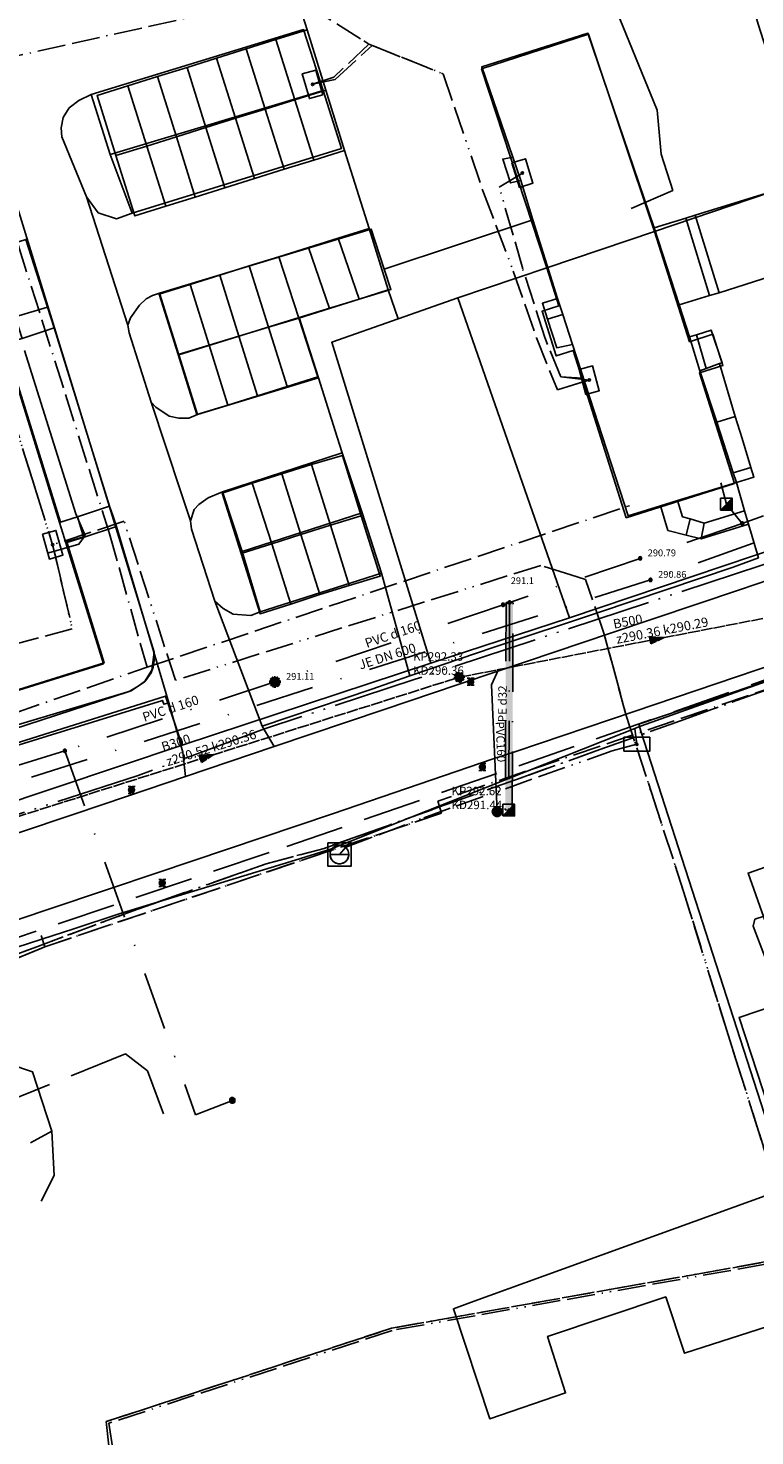
# Model space of a CAD drawing. Units: metres. Extents: x 459875 to 462098, y 98797 to 100349.
# Drawn here: x 461287 to 461349, y 99391 to 99511 of the extents above; entities that cross this region are included whole.
import ezdxf

# ---------------------------------------------------------------- set-up
doc = ezdxf.new("R2010")
doc.units = ezdxf.units.M
doc.header["$MEASUREMENT"] = 0
for name, pattern in [('ACAD_ISO05W100', [34, 24, -3, 0.5, -3, 0.5, -3]), ('ACAD_ISO11W100', [33.5, 12, -3, 12, -3, 0.5, -3]), ('ACAD_ISO13W100', [37, 12, -3, 12, -3, 0.5, -3, 0.5, -3]), ('ACAD_ISO15W100', [40.5, 12, -3, 12, -3, 0.5, -3, 0.5, -3, 0.5, -3]), ('DASHDOT', [1, 0.5, -0.25, 0, -0.25]), ('KANAL_F', [1, 1, 0]), ('PLIN', [7, 5, -2])]:
    doc.linetypes.add(name, pattern=pattern)
doc.layers.get('0').update_dxf_attribs({"color": 255})
for name, color, linetype in [('_K_JAVNA RAZSVETLJAVA', 11, 'ACAD_ISO11W100'), ('_K_KANAL', 162, 'KANAL_F'), ('_K_PLIN', 70, 'PLIN'), ('_K_VODA', 140, 'DASHDOT'), ('DIG_TOP', 253, 'Continuous'), ('DKN', 6, 'Continuous'), ('EL_OMARICE_VSE', 1, 'Continuous'), ('EL_OPORISCA_VSE', 1, 'Continuous'), ('ELEKTRIKA', 1, 'Continuous'), ('KA_KingOra_KA_PJASEK', 53, 'Continuous'), ('KA_KingOra_KA_PODSEK', 53, 'Continuous'), ('KA_PFWA', 53, 'Continuous'), ('TE_ZCEV', 213, 'Continuous'), ('TE_ZEMELJSKA TRASA', 213, 'Continuous'), ('TELEKOM', 2, 'ACAD_ISO15W100'), ('VO_KingOra_VO_LOM_NIVELETE', 150, 'Continuous'), ('VO_KingOra_VO_PRIKLJ', 150, 'Continuous')]:
    doc.layers.add(name, color=color, linetype=linetype)

# ---------------------------------------------------------------- blocks, each defined once
blk = doc.blocks.new('03_BETONSKI_DROG_1_00_')
at = {"color": 7}
blk.add_lwpolyline([(-0.1, 0.1), (0.1, 0.1), (0.1, -0.1), (-0.1, -0.1), (-0.1, 0.1)], close=True, dxfattribs=at)
at = {"color": 0}
for points in [[(-0.1, 0.1), (0.1, 0.1), (0.1, -0.1), (-0.1, -0.1), (-0.1, 0.1)], [(-0.08, 0), (0.08, 0)]]:
    blk.add_lwpolyline(points, dxfattribs=at)
at = {"color": 254}
blk.add_lwpolyline([(-0.08, 0), (-0.08, -0.01), (-0.07, -0.04), (-0.04, -0.07), (-0.01, -0.08), (0.01, -0.08), (0.04, -0.07), (0.07, -0.04), (0.08, -0.01), (0.08, 0), (-0.08, 0)], close=True, dxfattribs=at)
at = {"color": 7}
blk.add_circle((0, 0), 0.08, dxfattribs=at)
at = {"color": 0}
blk.add_circle((0, 0), 0.08, dxfattribs=at)
blk = doc.blocks.new('11_OMARICA_00_')
at = {"color": 0}
blk.add_lwpolyline([(-0.11, -0.06), (-0.11, 0.06), (0.11, 0.06), (0.11, -0.06), (-0.11, -0.06)], dxfattribs=at)
blk.add_circle((0, 0), 0.01, dxfattribs=at)
blk = doc.blocks.new('Puscica')
at = {"true_color": 0x000000}
h = blk.add_hatch(color=18, dxfattribs=at)
h.dxf.hatch_style = 1
h.paths.add_polyline_path([(1.07, 0), (-0.89, 0.52), (-0.89, -0.52)])
at = {"color": 18, "true_color": 0x000000}
for points in [[(-0.89, 0.52), (-0.89, -0.52)], [(1.07, 0), (-0.89, 0.52)], [(1.07, 0), (-0.89, -0.52)]]:
    blk.add_lwpolyline(points, dxfattribs=at)
blk = doc.blocks.new('Mesto prevzema')
at = {"true_color": 0xf0f0f0}
h = blk.add_hatch(color=7, dxfattribs=at)
edge = h.paths.add_edge_path()
edge.add_arc((0, 0), 0.15, 0, 360)
at = {"layer": 'KA_PFWA', "true_color": 0xf0f0f0}
h = blk.add_hatch(color=7, dxfattribs=at)
edge = h.paths.add_edge_path()
edge.add_arc((0, 0), 2, 0, 90, ccw=False)
edge.add_arc((0, 0), 2, -90, 0, ccw=False)
edge.add_arc((0, 0), 2, 180, 270, ccw=False)
edge.add_arc((0, 0), 2, 90, 180, ccw=False)
at = {"color": 18, "linetype": 'ByBlock', "true_color": 0x000000}
for p, q in [((-1.2, 1.2), (1.2, 1.2)), ((1.2, -1.2), (-1.2, -1.2))]:
    blk.add_line(p, q, dxfattribs=at)
blk.add_lwpolyline([(0, 2, -0.414214), (2, 0, -0.414214), (0, -2, -0.414214), (-2, 0, -0.414214)], format="xyb", close=True, dxfattribs=at)
blk = doc.blocks.new('Požiralnik')
at = {"true_color": 0xf0f0f0}
h = blk.add_hatch(color=7, dxfattribs=at)
edge = h.paths.add_edge_path()
edge.add_arc((0, 0), 0.15, 0, 360)
at = {"layer": 'KA_PFWA', "true_color": 0xf0f0f0}
h = blk.add_hatch(color=7, dxfattribs=at)
edge = h.paths.add_edge_path()
edge.add_arc((0, 0), 1, 0, 90, ccw=False)
edge.add_arc((0, 0), 1, -90, 0, ccw=False)
edge.add_arc((0, 0), 1, 180, 270, ccw=False)
edge.add_arc((0, 0), 1, 90, 180, ccw=False)
at = {"color": 18, "linetype": 'ByBlock', "true_color": 0x000000}
for p, q in [((-1.2, 1.2), (1.2, 1.2)), ((1.2, -1.2), (-1.2, -1.2))]:
    blk.add_line(p, q, dxfattribs=at)
blk.add_lwpolyline([(0, 1, -0.414214), (1, 0, -0.414214), (0, -1, -0.414214), (-1, 0, -0.414214)], format="xyb", close=True, dxfattribs=at)
at = {"color": 7, "true_color": 0xf0f0f0}
blk.add_circle((0, 0), 1, dxfattribs=at)
blk = doc.blocks.new('RJ')
at = {"true_color": 0xffffff}
h = blk.add_hatch(color=7, dxfattribs=at)
edge = h.paths.add_edge_path()
edge.add_arc((0, 0), 0.15, 0, 360)
at = {"layer": 'KA_PFWA', "true_color": 0xffffff}
h = blk.add_hatch(color=7, dxfattribs=at)
edge = h.paths.add_edge_path()
edge.add_arc((0, 0), 2, 0, 90, ccw=False)
edge.add_arc((0, 0), 2, -90, 0, ccw=False)
edge.add_arc((0, 0), 2, 180, 270, ccw=False)
edge.add_arc((0, 0), 2, 90, 180, ccw=False)
at = {"color": 18, "linetype": 'ByBlock', "true_color": 0x000000}
for p, q in [((-1.2, 1.2), (1.2, 1.2)), ((1.2, -1.2), (-1.2, -1.2))]:
    blk.add_line(p, q, dxfattribs=at)
blk.add_lwpolyline([(0, 2, -0.414214), (2, 0, -0.414214), (0, -2, -0.414214), (-2, 0, -0.414214)], format="xyb", close=True, dxfattribs=at)
blk = doc.blocks.new('Vodomerni jasek')
at = {"true_color": 0xcc0099}
h = blk.add_hatch(color=222, dxfattribs=at)
h.dxf.hatch_style = 1
h.paths.add_polyline_path([(-2, -2.01), (2, -2.01), (2, 2.01)])
at = {"color": 222, "true_color": 0xcc0099}
blk.add_line((-2, -2.01), (2, 2.01), dxfattribs=at)
blk.add_lwpolyline([(-2, -2.01), (2, -2.01), (2, 2.01), (-2, 2.01)], close=True, dxfattribs=at)
blk = doc.blocks.new('Hidrant_talni')
at = {"true_color": 0x0000ff}
h = blk.add_hatch(color=5, dxfattribs=at)
h.dxf.hatch_style = 1
edge = h.paths.add_edge_path()
edge.add_arc((0, 0), 2, 0, 360)
at = {"color": 5, "true_color": 0x0000ff}
blk.add_circle((0, 0), 2, dxfattribs=at)

msp = doc.modelspace()

# ---------------------------------------------------------------- hatches: boundary and pattern name
at = {"layer": '_K_VODA', "ltscale": 10}
msp.add_hatch(color=256, dxfattribs=at).paths.add_polyline_path([(461328.49, 99462.11), (461327.89, 99462.11), (461327.82, 99444.39), (461328.42, 99444.38)])
at = {"layer": 'VO_KingOra_VO_LOM_NIVELETE', "transparency": 33554687}
for points in [[(461339.49, 99465.89), (461339.49, 99465.93), (461339.47, 99465.98), (461339.43, 99466.01), (461339.39, 99466.03), (461339.34, 99466.04), (461339.3, 99466.03), (461339.26, 99466.01), (461339.22, 99465.98), (461339.2, 99465.93), (461339.19, 99465.89), (461339.2, 99465.84), (461339.22, 99465.8), (461339.26, 99465.77), (461339.3, 99465.75), (461339.34, 99465.74), (461339.39, 99465.75), (461339.43, 99465.77), (461339.47, 99465.8), (461339.49, 99465.84)], [(461340.38, 99464.05), (461340.38, 99464.09), (461340.35, 99464.13), (461340.32, 99464.17), (461340.28, 99464.19), (461340.23, 99464.2), (461340.19, 99464.19), (461340.14, 99464.17), (461340.11, 99464.13), (461340.09, 99464.09), (461340.08, 99464.05), (461340.09, 99464), (461340.11, 99463.96), (461340.14, 99463.92), (461340.19, 99463.9), (461340.23, 99463.9), (461340.28, 99463.9), (461340.32, 99463.92), (461340.35, 99463.96), (461340.38, 99464)], [(461327.79, 99461.92), (461327.78, 99461.97), (461327.76, 99462.01), (461327.72, 99462.05), (461327.68, 99462.07), (461327.64, 99462.07), (461327.59, 99462.07), (461327.55, 99462.05), (461327.51, 99462.01), (461327.49, 99461.97), (461327.49, 99461.92), (461327.49, 99461.88), (461327.51, 99461.84), (461327.55, 99461.8), (461327.59, 99461.78), (461327.64, 99461.77), (461327.68, 99461.78), (461327.72, 99461.8), (461327.76, 99461.84), (461327.78, 99461.88)]]:
    msp.add_hatch(color=256, dxfattribs=at).paths.add_polyline_path(points)
at = {"layer": 'VO_KingOra_VO_PRIKLJ', "transparency": 33554687}
for points in [[(461348.21, 99468.87), (461348.21, 99468.92), (461348.19, 99468.96), (461348.15, 99468.99), (461348.11, 99469.01), (461348.06, 99469.02), (461348.02, 99469.01), (461347.98, 99468.99), (461347.94, 99468.96), (461347.92, 99468.92), (461347.91, 99468.87), (461347.92, 99468.83), (461347.94, 99468.78), (461347.98, 99468.75), (461348.02, 99468.73), (461348.06, 99468.72), (461348.11, 99468.73), (461348.15, 99468.75), (461348.19, 99468.78), (461348.21, 99468.83)], [(461328.34, 99462.11), (461328.33, 99462.16), (461328.31, 99462.2), (461328.28, 99462.23), (461328.24, 99462.26), (461328.19, 99462.26), (461328.15, 99462.26), (461328.1, 99462.23), (461328.07, 99462.2), (461328.05, 99462.16), (461328.04, 99462.11), (461328.05, 99462.07), (461328.07, 99462.02), (461328.1, 99461.99), (461328.15, 99461.97), (461328.19, 99461.96), (461328.24, 99461.97), (461328.28, 99461.99), (461328.31, 99462.02), (461328.33, 99462.07)], [(461290.35, 99449.44), (461290.34, 99449.49), (461290.32, 99449.53), (461290.29, 99449.56), (461290.25, 99449.59), (461290.2, 99449.59), (461290.15, 99449.59), (461290.11, 99449.56), (461290.08, 99449.53), (461290.06, 99449.49), (461290.05, 99449.44), (461290.06, 99449.4), (461290.08, 99449.35), (461290.11, 99449.32), (461290.15, 99449.3), (461290.2, 99449.29), (461290.25, 99449.3), (461290.29, 99449.32), (461290.32, 99449.35), (461290.34, 99449.4)], [(461304.76, 99419.58), (461304.74, 99419.66), (461304.71, 99419.73), (461304.65, 99419.78), (461304.58, 99419.82), (461304.51, 99419.83), (461304.43, 99419.82), (461304.36, 99419.78), (461304.3, 99419.73), (461304.27, 99419.66), (461304.26, 99419.58), (461304.27, 99419.5), (461304.3, 99419.43), (461304.36, 99419.38), (461304.43, 99419.34), (461304.51, 99419.33), (461304.58, 99419.34), (461304.65, 99419.38), (461304.71, 99419.43), (461304.74, 99419.5)]]:
    msp.add_hatch(color=256, dxfattribs=at).paths.add_polyline_path(points)

# ---------------------------------------------------------------- linework, layer by layer
at = {"layer": '_K_JAVNA RAZSVETLJAVA', "ltscale": 0.2}
for points in [[(461281.35, 99507.76), (461310.16, 99514.19), (461324.66, 99512.2), (461335.73, 99522.08), (461354.07, 99527.87), (461341.84, 99563.49)], [(461463.66, 99525.99), (461466.19, 99517.05), (461465.46, 99512.85), (461467.66, 99506.84), (461452.34, 99494.29), (461452.29, 99465.08), (461451.59, 99461.45), (461432.66, 99465.53), (461432.78, 99467.7), (461403.84, 99468.91), (461379.39, 99464.45), (461351.44, 99455.14), (461322.05, 99445.13), (461322.37, 99444.11), (461288.49, 99432.7), (461273.64, 99426.52), (461273.25, 99425.37), (461258.4, 99420.84), (461232.98, 99411.8), (461217.94, 99409.59), (461192.32, 99401.19), (461182.23, 99397.57), (461179.9, 99393.96), (461163.08, 99389.59)], [(461281.35, 99507.76), (461285.31, 99495.53), (461293.93, 99468.27)], [(461297.22, 99456.58), (461338.42, 99470.39)], [(461452.29, 99465.08), (461451.59, 99461.45), (461432.66, 99465.53), (461432.78, 99467.7), (461403.84, 99468.91), (461379.39, 99464.45), (461351.44, 99455.14), (461322.05, 99445.13)], [(461293.93, 99468.27), (461294.02, 99467.99), (461297.22, 99456.58)], [(461293.93, 99468.27), (461294.02, 99467.99), (461297.22, 99456.58)], [(461282.92, 99451.62), (461297.22, 99456.58)], [(461288.49, 99432.7), (461322.37, 99444.11), (461322.05, 99445.13)], [(461258.4, 99420.84), (461273.25, 99425.37), (461273.64, 99426.52), (461288.49, 99432.7)], [(461288.17, 99433.66), (461288.49, 99432.7)]]:
    msp.add_lwpolyline(points, dxfattribs=at)
at = {"layer": '_K_KANAL'}
for points in [[(461323.89, 99455.73), (461327.25, 99456.38), (461357.59, 99462.25)], [(461280.71, 99442.1), (461323.89, 99455.73)]]:
    msp.add_lwpolyline(points, dxfattribs=at)
at = {"layer": '_K_PLIN'}
for points in [[(461276.38, 99430.19), (461309.16, 99441.26), (461350.59, 99455.71), (461375, 99466.05)], [(461349.95, 99435.33), (461349.15, 99435.05), (461349, 99434.47), (461350.64, 99430.14), (461352, 99426.94), (461354.35, 99419.61), (461355.29, 99417.5), (461359.04, 99411.7), (461359.09, 99411.61)], [(461298.63, 99418.42), (461297.25, 99422.1), (461295.38, 99423.55), (461286.22, 99419.86), (461284.53, 99419.23), (461284.63, 99418.72)]]:
    msp.add_lwpolyline(points, dxfattribs=at)
at = {"layer": '_K_VODA', "ltscale": 10}
for points in [[(461375, 99475.79), (461368.04, 99473.95), (461340.23, 99464.05), (461260.05, 99438.47)], [(461346.71, 99470.52), (461346.24, 99472.34)], [(461348.06, 99468.87), (461346.71, 99470.52)], [(461348.06, 99468.87), (461339.34, 99465.89), (461328.19, 99462.11)], [(461349.88, 99469.51), (461348.06, 99468.87)], [(461328.19, 99462.11), (461327.64, 99461.92), (461308.15, 99455.33)], [(461328.49, 99462.11), (461327.89, 99462.11), (461327.82, 99444.39), (461328.42, 99444.38), (461328.49, 99462.11)], [(461328.19, 99462.11), (461328.12, 99444.38)], [(461308.5, 99455.68), (461307.79, 99454.97)], [(461307.79, 99455.68), (461308.5, 99454.97)], [(461308.15, 99455.83), (461308.15, 99454.83)], [(461308.15, 99455.33), (461290.2, 99449.44)], [(461308.65, 99455.33), (461307.65, 99455.33)], [(461290.2, 99449.44), (461271.11, 99443.56)], [(461290.2, 99449.44), (461301.37, 99418.35), (461304.51, 99419.58)]]:
    msp.add_lwpolyline(points, dxfattribs=at)
at = {"layer": 'DIG_TOP'}
for points in [[(461351.62, 99497.54), (461344.03, 99495.21), (461343.25, 99494.95), (461340.53, 99494.13), (461334.88, 99510.76), (461325.81, 99507.88), (461328.46, 99500.17), (461327.61, 99500), (461328.28, 99497.96), (461329.16, 99498.16), (461330.19, 99494.8), (461317.47, 99490.6), (461316.37, 99494.02), (461298.28, 99488.55), (461297.69, 99488.36), (461297.16, 99488.05), (461296.59, 99487.52), (461295.81, 99486.45), (461295.59, 99485.81), (461292.06, 99496.77), (461293.06, 99495.41), (461294.62, 99494.91), (461295.94, 99495.39), (461313.84, 99500.91), (461312.28, 99505.85), (461310.59, 99511.07), (461292.44, 99505.52), (461291.41, 99505.01), (461290.56, 99504.37), (461290.06, 99503.55), (461289.88, 99502.66), (461289.94, 99501.91), (461292.06, 99496.77), (461295.59, 99485.81), (461295.69, 99485.16), (461297.59, 99479.23), (461300.12, 99471.58), (461300.94, 99469.09), (461301.03, 99468.38), (461303, 99462.23), (461307.07, 99451.54), (461308.07, 99449.82), (461300.5, 99447.26), (461300.28, 99449.32), (461299.09, 99453.55), (461297.79, 99457.87), (461294.62, 99468.62), (461294.3, 99469.54), (461294.03, 99470.34), (461289.28, 99485.59), (461288.72, 99487.34), (461286.88, 99493.14)], [(461353.47, 99490.95), (461346.09, 99488.57), (461344.03, 99495.21), (461351.62, 99497.54)], [(461349.44, 99465.93), (461348.59, 99468.8), (461348.25, 99469.95), (461347.56, 99472.38), (461349.06, 99472.84), (461348.81, 99473.64), (461348.05, 99476.14), (461347.47, 99478.02), (461346.12, 99482.53), (461346.34, 99482.6), (461345.41, 99485.39), (461344.16, 99485), (461343.56, 99484.81), (461342.69, 99487.54), (461345.28, 99488.36), (461346.09, 99488.57), (461353.47, 99490.95)], [(461285.03, 99484.25), (461289.75, 99468.94), (461290.03, 99468.04), (461290.28, 99467.21), (461293.5, 99456.88), (461282.03, 99453.32)], [(461153.69, 99397.73), (461164.17, 99401.3), (461182.42, 99407.44), (461185.93, 99408.58), (461204.53, 99414.73), (461229.43, 99423.29), (461231.24, 99423.94), (461243.12, 99427.89), (461243.41, 99427.98), (461263.91, 99434.9), (461281.21, 99440.75), (461290.99, 99444.04), (461295.55, 99445.58), (461300.5, 99447.26), (461308.07, 99449.82), (461317.49, 99452.98), (461323.81, 99455.11), (461327.2, 99456.24), (461336.91, 99459.53), (461347.84, 99463.21), (461353.17, 99465.02)], [(461353.17, 99465.02), (461347.84, 99463.21), (461336.91, 99459.53), (461327.2, 99456.24), (461323.81, 99455.11), (461317.49, 99452.98), (461308.07, 99449.82), (461307.07, 99451.54), (461316.42, 99454.72), (461319.66, 99455.85), (461326.8, 99458.28), (461335.87, 99461.3), (461347.29, 99465.13), (461349.44, 99465.93)], [(461238.96, 99435.32), (461298.54, 99453.75), (461298.67, 99453.42), (461299.09, 99453.55), (461297.79, 99457.87), (461297.82, 99457.16), (461297.75, 99456.6), (461297.58, 99456.11), (461297.08, 99455.43), (461296.47, 99454.97), (461295.7, 99454.52), (461283.25, 99450.48)], [(461352.88, 99457.56), (461338.82, 99452.8), (461328.72, 99449.39), (461326.8, 99448.75), (461313.06, 99444.06), (461298.1, 99439.02), (461293.85, 99437.59), (461288.67, 99435.86), (461284.89, 99434.59), (461263.72, 99427.45), (461246.3, 99421.59), (461232.92, 99417.02), (461232.62, 99416.94), (461231.98, 99416.68), (461231.29, 99416.3), (461225.19, 99414.32), (461218.28, 99412.09), (461214, 99410.79), (461189.21, 99402.37), (461187.64, 99401.84), (461178.45, 99398.77), (461171.71, 99396.46), (461157.16, 99391.57)], [(461350.22, 99400.25), (461343.12, 99397.97), (461341.53, 99402.78), (461331.44, 99399.41), (461332.97, 99394.59), (461326.5, 99392.38), (461323.4, 99401.78), (461324.86, 99402.31), (461352, 99412.12), (461339.41, 99451.13), (461339.24, 99451.71), (461352.6, 99456.24)], [(461357.22, 99442.04), (461348.56, 99439), (461351.53, 99430.62)], [(461350.9, 99427.7), (461347.79, 99426.66), (461350.85, 99417.35)]]:
    msp.add_lwpolyline(points, dxfattribs=at)
for points in [[(461292.44, 99505.52), (461310.59, 99511.07), (461312.28, 99505.85), (461294.06, 99500.39)], [(461332.75, 99486.73), (461332.28, 99488.09), (461330.19, 99494.8), (461329.16, 99498.16), (461328.46, 99500.17), (461325.81, 99507.88), (461334.88, 99510.76), (461340.53, 99494.13), (461342.69, 99487.54), (461343.56, 99484.81), (461344.44, 99481.92), (461345.88, 99477.52), (461347.28, 99473.2), (461347.56, 99472.38), (461342.53, 99470.82), (461341.09, 99470.39), (461338.31, 99469.53), (461333.56, 99484.16)], [(461292.06, 99496.77), (461289.94, 99501.91), (461289.88, 99502.66), (461290.06, 99503.55), (461290.56, 99504.37), (461291.41, 99505.01), (461292.44, 99505.52), (461294.06, 99500.39), (461295.94, 99495.39), (461294.62, 99494.91), (461293.06, 99495.41)], [(461294.06, 99500.39), (461312.28, 99505.85), (461313.84, 99500.91), (461295.94, 99495.39)], [(461328.46, 99500.17), (461329.16, 99498.16), (461328.28, 99497.96), (461327.61, 99500)], [(461343.25, 99494.95), (461344.03, 99495.21), (461346.09, 99488.57), (461345.28, 99488.36)], [(461298.28, 99488.55), (461316.37, 99494.02), (461317.47, 99490.6), (461318.06, 99488.85), (461310.22, 99486.46), (461299.94, 99483.27)], [(461333.56, 99484.16), (461338.31, 99469.53), (461341.09, 99470.39), (461341.72, 99468.27), (461343.28, 99467.88), (461344.56, 99467.56), (461348.59, 99468.8), (461349.44, 99465.93), (461347.29, 99465.13), (461335.87, 99461.3), (461326.8, 99458.28), (461319.66, 99455.85), (461317.25, 99464.62), (461315.59, 99469.78), (461313.88, 99474.91), (461313.46, 99476.25), (461311.88, 99481.31), (461310.22, 99486.46), (461318.06, 99488.85), (461317.47, 99490.6), (461330.19, 99494.8), (461332.28, 99488.09), (461331, 99487.69), (461331.44, 99486.32), (461332.22, 99483.89)], [(461340.53, 99494.13), (461343.25, 99494.95), (461345.28, 99488.36), (461342.69, 99487.54)], [(461282.62, 99491.79), (461284.16, 99492.27), (461286.88, 99493.14), (461288.72, 99487.34), (461285.97, 99486.52), (461284.41, 99486.05)], [(461295.59, 99485.81), (461295.81, 99486.45), (461296.59, 99487.52), (461297.16, 99488.05), (461297.69, 99488.36), (461298.28, 99488.55), (461299.94, 99483.27), (461301.53, 99478.19), (461300.78, 99477.88), (461299.94, 99477.86), (461299.12, 99478.04), (461297.97, 99478.8), (461297.59, 99479.23), (461295.69, 99485.16)], [(461332.75, 99486.73), (461331.44, 99486.32), (461331, 99487.69), (461332.28, 99488.09)], [(461285.97, 99486.52), (461288.72, 99487.34), (461289.28, 99485.59), (461286.56, 99484.68)], [(461332.75, 99486.73), (461333.56, 99484.16), (461332.22, 99483.89), (461331.44, 99486.32)], [(461294.03, 99470.34), (461291.28, 99469.43), (461289.75, 99468.94), (461285.03, 99484.25), (461286.56, 99484.68), (461289.28, 99485.59)], [(461299.94, 99483.27), (461310.22, 99486.46), (461311.88, 99481.31), (461301.53, 99478.19)], [(461343.56, 99484.81), (461344.16, 99485), (461344.97, 99482.11), (461344.44, 99481.92)], [(461344.16, 99485), (461345.41, 99485.39), (461346.34, 99482.6), (461346.12, 99482.53), (461344.97, 99482.11)], [(461344.44, 99481.92), (461344.97, 99482.11), (461346.12, 99482.53), (461347.47, 99478.02), (461345.88, 99477.52)], [(461297.59, 99479.23), (461297.97, 99478.8), (461299.12, 99478.04), (461299.94, 99477.86), (461300.78, 99477.88), (461301.53, 99478.19), (461311.88, 99481.31), (461313.46, 99476.25), (461313.88, 99474.91), (461303.66, 99471.58), (461302.44, 99471.07), (461301.66, 99470.48), (461301.25, 99470.06), (461300.94, 99469.09), (461300.12, 99471.58)], [(461345.88, 99477.52), (461347.47, 99478.02), (461348.05, 99476.14), (461348.81, 99473.64), (461347.28, 99473.2)], [(461303.66, 99471.58), (461313.88, 99474.91), (461315.59, 99469.78), (461305.34, 99466.48)], [(461347.28, 99473.2), (461348.81, 99473.64), (461349.06, 99472.84), (461347.56, 99472.38)], [(461342.53, 99470.82), (461347.56, 99472.38), (461348.25, 99469.95), (461344.81, 99468.89), (461343.62, 99469.27), (461342.97, 99469.45)], [(461300.94, 99469.09), (461301.25, 99470.06), (461301.66, 99470.48), (461302.44, 99471.07), (461303.66, 99471.58), (461305.34, 99466.48), (461306.88, 99461.32), (461306.09, 99461), (461304.59, 99461.12), (461303.72, 99461.6), (461303, 99462.23), (461301.03, 99468.38)], [(461291.84, 99467.7), (461291.56, 99468.58), (461291.28, 99469.43), (461294.03, 99470.34), (461294.3, 99469.54), (461294.62, 99468.62)], [(461341.09, 99470.39), (461342.53, 99470.82), (461342.97, 99469.45), (461343.62, 99469.27), (461343.28, 99467.88), (461341.72, 99468.27)], [(461344.56, 99467.56), (461344.81, 99468.89), (461348.25, 99469.95), (461348.59, 99468.8)], [(461291.84, 99467.7), (461290.28, 99467.21), (461290.03, 99468.04), (461289.75, 99468.94), (461291.28, 99469.43), (461291.56, 99468.58)], [(461305.34, 99466.48), (461315.59, 99469.78), (461317.25, 99464.62), (461306.88, 99461.32)], [(461343.28, 99467.88), (461343.62, 99469.27), (461344.81, 99468.89), (461344.56, 99467.56)], [(461291.84, 99467.7), (461294.62, 99468.62), (461297.79, 99457.87), (461297.82, 99457.16), (461297.75, 99456.6), (461297.58, 99456.11), (461297.08, 99455.43), (461296.47, 99454.97), (461295.7, 99454.52), (461283.25, 99450.48), (461282.12, 99450.47), (461281.37, 99450.64), (461280.5, 99451.41), (461279.97, 99452.27), (461276.49, 99463.3), (461276.34, 99463.77), (461277.03, 99463.94), (461278.56, 99464.41), (461278.67, 99464.06), (461282.03, 99453.32), (461293.5, 99456.88), (461290.28, 99467.21)], [(461303, 99462.23), (461303.72, 99461.6), (461304.59, 99461.12), (461306.09, 99461), (461306.88, 99461.32), (461317.25, 99464.62), (461319.66, 99455.85), (461316.42, 99454.72), (461307.07, 99451.54)]]:
    msp.add_lwpolyline(points, close=True, dxfattribs=at)
at = {"layer": 'DKN'}
for points in [[(461347.05, 99519.75), (461349.42, 99511.52), (461353.67, 99498.26), (461340.57, 99493.83), (461334.92, 99510.68), (461325.8, 99507.72), (461331.36, 99490.72), (461323.76, 99488.15), (461318.66, 99486.35), (461317.82, 99488.82), (461316.19, 99494.06), (461314.09, 99500.74), (461312.49, 99505.9), (461310.9, 99511.04), (461307.32, 99522.39), (461315.26, 99525.04), (461318.01, 99516.52), (461320.19, 99513.17), (461321.51, 99512.25), (461323.95, 99512.13), (461328.14, 99513.36), (461338.28, 99516.82)], [(461309.84, 99505.07), (461308.23, 99510.21), (461310.9, 99511.04), (461312.49, 99505.9)], [(461307.31, 99504.28), (461305.7, 99509.42), (461308.23, 99510.21), (461309.84, 99505.07)], [(461331.36, 99490.72), (461325.8, 99507.72), (461334.92, 99510.68), (461340.57, 99493.83)], [(461277.56, 99449.11), (461295.87, 99454.58), (461297.01, 99455.35), (461297.64, 99456.33), (461297.83, 99457.88), (461282.76, 99506.79), (461281.91, 99507.83), (461280.72, 99508.49), (461279.17, 99508.69), (461224.29, 99491.64), (461223.03, 99490.84), (461222.42, 99489.99), (461222.3, 99488.7), (461238.41, 99436.62), (461257.84, 99442.97)], [(461257.84, 99442.97), (461238.41, 99436.62), (461222.3, 99488.7), (461222.42, 99489.99), (461223.03, 99490.84), (461224.29, 99491.64), (461279.17, 99508.69), (461280.72, 99508.49), (461281.91, 99507.83), (461282.76, 99506.79), (461297.83, 99457.88), (461297.64, 99456.33), (461297.01, 99455.35), (461295.87, 99454.58), (461277.56, 99449.11), (461278.36, 99450.11), (461278.26, 99451.92), (461267.09, 99486.9), (461244.65, 99479.66), (461256.12, 99442.97)], [(461302.25, 99502.7), (461300.64, 99507.84), (461303.17, 99508.63), (461304.78, 99503.49)], [(461304.78, 99503.49), (461303.17, 99508.63), (461305.7, 99509.42), (461307.31, 99504.28)], [(461299.73, 99501.91), (461298.11, 99507.06), (461300.64, 99507.84), (461302.25, 99502.7)], [(461294.57, 99500.3), (461292.95, 99505.45), (461295.58, 99506.27), (461297.2, 99501.12)], [(461297.2, 99501.12), (461295.58, 99506.27), (461298.11, 99507.06), (461299.73, 99501.91)], [(461308.93, 99499.13), (461307.31, 99504.28), (461309.84, 99505.07), (461311.46, 99499.92)], [(461311.46, 99499.92), (461309.84, 99505.07), (461312.49, 99505.9), (461314.09, 99500.74)], [(461306.4, 99498.34), (461304.78, 99503.49), (461307.31, 99504.28), (461308.93, 99499.13)], [(461301.34, 99496.76), (461299.73, 99501.91), (461302.25, 99502.7), (461303.87, 99497.55)], [(461303.87, 99497.55), (461302.25, 99502.7), (461304.78, 99503.49), (461306.4, 99498.34)], [(461298.82, 99495.97), (461296.19, 99495.15), (461294.57, 99500.3), (461297.2, 99501.12)], [(461298.82, 99495.97), (461297.2, 99501.12), (461299.73, 99501.91), (461301.34, 99496.76)], [(461331.36, 99490.72), (461332.39, 99487.46), (461330.96, 99487), (461332.18, 99483.19), (461333.61, 99483.65), (461338.15, 99469.36), (461347.4, 99472.29), (461344.41, 99481.73), (461346.41, 99482.36), (461345.56, 99485.03), (461343.56, 99484.39), (461340.57, 99493.83), (461353.67, 99498.26), (461362.21, 99470.54), (461333.3, 99460.82), (461323.76, 99488.15)], [(461315.33, 99488.03), (461313.54, 99493.24), (461316.19, 99494.06), (461317.82, 99488.82)], [(461312.8, 99487.24), (461311.01, 99492.45), (461313.54, 99493.24), (461315.33, 99488.03)], [(461340.57, 99493.83), (461343.56, 99484.39), (461345.56, 99485.03), (461346.41, 99482.36), (461344.41, 99481.73), (461347.4, 99472.29), (461338.15, 99469.36), (461333.61, 99483.65), (461332.18, 99483.19), (461330.96, 99487), (461332.39, 99487.46), (461331.36, 99490.72)], [(461307.6, 99485.63), (461305.96, 99490.87), (461308.49, 99491.66), (461310.18, 99486.41)], [(461310.18, 99486.41), (461308.49, 99491.66), (461311.01, 99492.45), (461312.8, 99487.24)], [(461305.06, 99484.87), (461303.43, 99490.08), (461305.96, 99490.87), (461307.6, 99485.63)], [(461299.88, 99483.32), (461298.27, 99488.47), (461300.9, 99489.29), (461302.52, 99484.11)], [(461302.52, 99484.11), (461300.9, 99489.29), (461303.43, 99490.08), (461305.06, 99484.87)], [(461321.47, 99456.93), (461313, 99484.36), (461318.66, 99486.35), (461323.76, 99488.15), (461333.3, 99460.82)], [(461306.65, 99479.78), (461305.06, 99484.87), (461307.6, 99485.63), (461309.18, 99480.57)], [(461309.18, 99480.57), (461307.6, 99485.63), (461310.18, 99486.41), (461311.8, 99481.39)], [(461304.12, 99478.99), (461302.52, 99484.11), (461305.06, 99484.87), (461306.65, 99479.78)], [(461304.12, 99478.99), (461301.49, 99478.17), (461299.88, 99483.32), (461302.52, 99484.11)], [(461309.5, 99461.98), (461311.97, 99462.79), (461314.5, 99463.57), (461317.15, 99464.38), (461315.51, 99469.53), (461313.92, 99474.69), (461311.26, 99473.9), (461308.73, 99473.11), (461306.2, 99472.32), (461303.65, 99471.47), (461305.26, 99466.31), (461306.88, 99461.16)], [(461312.88, 99468.72), (461311.26, 99473.9), (461313.92, 99474.69), (461315.51, 99469.53)], [(461310.35, 99467.94), (461308.73, 99473.11), (461311.26, 99473.9), (461312.88, 99468.72)], [(461305.26, 99466.31), (461303.65, 99471.47), (461306.2, 99472.32), (461307.89, 99467.14)], [(461307.89, 99467.14), (461306.2, 99472.32), (461308.73, 99473.11), (461310.35, 99467.94)], [(461311.97, 99462.79), (461310.35, 99467.94), (461312.88, 99468.72), (461314.5, 99463.57)], [(461314.5, 99463.57), (461312.88, 99468.72), (461315.51, 99469.53), (461317.15, 99464.38)], [(461309.5, 99461.98), (461307.89, 99467.14), (461310.35, 99467.94), (461311.97, 99462.79)], [(461309.5, 99461.98), (461306.88, 99461.16), (461305.26, 99466.31), (461307.89, 99467.14)]]:
    msp.add_lwpolyline(points, close=True, dxfattribs=at)
for points in [[(461307.32, 99522.39), (461310.9, 99511.04), (461308.23, 99510.21), (461305.7, 99509.42), (461303.17, 99508.63), (461300.64, 99507.84), (461298.11, 99507.06), (461295.58, 99506.27), (461292.95, 99505.45), (461294.57, 99500.3), (461296.19, 99495.15), (461298.82, 99495.97), (461301.34, 99496.76), (461303.87, 99497.55), (461306.4, 99498.34), (461308.93, 99499.13), (461311.46, 99499.92), (461314.09, 99500.74), (461316.19, 99494.06), (461313.54, 99493.24), (461311.01, 99492.45), (461308.49, 99491.66), (461305.96, 99490.87), (461303.43, 99490.08), (461300.9, 99489.29), (461298.27, 99488.47), (461299.88, 99483.32), (461301.49, 99478.17), (461304.12, 99478.99), (461306.65, 99479.78), (461309.18, 99480.57), (461311.8, 99481.39), (461310.18, 99486.41), (461312.8, 99487.24), (461315.33, 99488.03), (461317.82, 99488.82), (461318.66, 99486.35), (461313, 99484.36), (461321.47, 99456.93), (461300.22, 99449.93), (461298.79, 99454.12), (461239.12, 99435.33)], [(461282.13, 99453.41), (461293.56, 99456.95), (461290.36, 99467.29), (461291.81, 99467.74), (461291.29, 99469.43), (461289.83, 99468.98), (461285.08, 99484.31)], [(461285.08, 99484.31), (461289.83, 99468.98), (461291.29, 99469.43), (461291.81, 99467.74), (461290.36, 99467.29), (461293.56, 99456.95), (461282.13, 99453.41)], [(461159.1, 99402.07), (461225.44, 99424.53), (461229.42, 99425.9), (461231.31, 99426.58), (461234.05, 99427.69), (461240.73, 99429.98), (461300.22, 99449.93), (461321.47, 99456.93), (461333.3, 99460.82), (461362.21, 99470.54)], [(461353.86, 99456.7), (461339.46, 99451.57), (461312.88, 99441.03), (461309.5, 99440), (461294.83, 99435.51), (461290.98, 99434.23), (461288.25, 99433.35), (461272.69, 99428.3), (461235.13, 99415.17), (461229.21, 99413.39), (461221.97, 99410.9), (461218.54, 99409.51), (461192.37, 99400.42), (461179.31, 99396.41), (461174.29, 99394.71), (461149.82, 99386.4)]]:
    msp.add_lwpolyline(points, dxfattribs=at)
at = {"layer": 'ELEKTRIKA', "linetype": 'ACAD_ISO13W100', "ltscale": 0.2}
for points in [[(461273.89, 99536.21), (461279.52, 99519.33), (461292.44, 99522.48), (461299.78, 99519.05), (461302.26, 99517.11), (461310.9, 99513.17), (461316.17, 99509.83)], [(461277.02, 99534.37), (461276.9, 99534.73), (461274.05, 99535.74), (461279.52, 99519.33), (461292.44, 99522.48), (461299.78, 99519.05), (461302.26, 99517.11), (461310.9, 99513.17), (461315.75, 99510.1), (461316.17, 99509.83), (461313.18, 99507.01), (461311.36, 99506.39)], [(461316.17, 99509.83), (461313.18, 99507.01), (461311.36, 99506.39)], [(461311.36, 99506.39), (461313.3, 99506.8), (461316.45, 99509.72), (461316.63, 99509.64), (461322.51, 99507.29), (461325.96, 99497.16), (461328.51, 99490.43), (461330.49, 99484.73), (461332.27, 99480.3), (461334.03, 99480.83), (461334.99, 99481.12)], [(461316.17, 99509.83), (461322.51, 99507.29), (461325.96, 99497.16), (461328.51, 99490.43), (461330.49, 99484.73), (461332.27, 99480.3), (461334.99, 99481.12)], [(461275.94, 99502.65), (461277.79, 99503.53), (461289.16, 99467.05)], [(461334.43, 99481.28), (461332.58, 99481.39), (461331.19, 99484.77), (461329.32, 99490.62), (461327.31, 99497.61), (461329.29, 99498.81)], [(461329.32, 99490.62), (461327.31, 99497.61), (461329.29, 99498.81)], [(461331.19, 99484.77), (461329.32, 99490.62)], [(461334.99, 99481.12), (461332.58, 99481.39), (461331.19, 99484.77)], [(461284.02, 99481.5), (461284.71, 99481.33), (461289.16, 99467.05)], [(461336.24, 99459.51), (461334.68, 99464.08), (461333.42, 99464.48), (461330.85, 99465.29), (461299.65, 99455.47), (461295.26, 99469.06), (461289.16, 99467.05)], [(461295.61, 99363.66), (461302.66, 99366.34), (461296.11, 99386.6), (461295.53, 99387.41), (461294.16, 99389.33), (461293.97, 99390.06), (461293.74, 99392.13), (461318.11, 99400.11), (461350, 99405.77), (461352.71, 99406.7), (461352.47, 99407.37), (461346.74, 99425.56), (461343.08, 99437.35), (461338.13, 99452.55), (461336.24, 99459.51), (461334.68, 99464.08), (461333.42, 99464.48), (461330.85, 99465.29), (461299.65, 99455.47), (461295.26, 99469.06), (461289.64, 99467.19)], [(461289.16, 99467.05), (461289.39, 99466.08), (461290.84, 99459.87), (461281.33, 99457.3), (461280.75, 99454.49), (461248.05, 99444.06), (461236.46, 99440.8), (461228.8, 99438.15), (461227.82, 99436.18), (461225.11, 99435.34), (461224.63, 99435.19)], [(461289.16, 99467.05), (461290.84, 99459.87), (461281.33, 99457.3), (461280.75, 99454.49), (461248.05, 99444.06), (461236.46, 99440.8), (461228.8, 99438.15), (461227.82, 99436.18), (461224.63, 99435.19)], [(461336.24, 99459.51), (461338.13, 99452.55)], [(461160.04, 99388.3), (461164.89, 99389.89), (461173.33, 99392.04), (461173.81, 99392.16), (461181.73, 99395.22), (461182.1, 99395.55), (461183.62, 99396.89), (461197.09, 99401.83), (461220.16, 99409.11), (461222.38, 99409.54), (461222.87, 99409.63), (461234.55, 99412.1), (461273.06, 99425.63), (461276.96, 99428.68), (461287.82, 99432.7), (461295.49, 99435.58), (461295.96, 99435.75), (461307.41, 99439.8), (461312.34, 99441.11), (461352.51, 99455.5)], [(461352.98, 99455.67), (461312.34, 99441.11), (461307.41, 99439.8), (461295.49, 99435.58)], [(461338.13, 99452.55), (461343.08, 99437.35), (461346.74, 99425.56), (461352.47, 99407.37), (461352.71, 99406.7), (461350, 99405.77), (461318.11, 99400.11), (461293.74, 99392.13), (461293.97, 99390.06), (461294.16, 99389.33), (461296.11, 99386.6)], [(461339.06, 99450.01), (461338.88, 99451.31)], [(461313.66, 99440.59), (461314.21, 99441.21), (461320.86, 99443.73), (461336.96, 99449.45), (461339.06, 99450.01)], [(461314.21, 99441.21), (461320.86, 99443.73), (461336.96, 99449.45), (461339.06, 99450.01)], [(461313.66, 99440.59), (461314.21, 99441.21)], [(461295.49, 99435.58), (461287.82, 99432.7)], [(461287.82, 99432.7), (461276.96, 99428.68), (461273.06, 99425.63), (461234.55, 99412.1)], [(461346.44, 99383.98), (461344.97, 99382.86), (461348.14, 99375.17), (461362.03, 99376.21), (461352.58, 99406.44), (461350.05, 99405.58), (461318.16, 99399.92), (461293.96, 99391.99), (461294.35, 99389.41), (461296.29, 99386.69), (461302.91, 99366.22), (461295.61, 99363.66)]]:
    msp.add_lwpolyline(points, dxfattribs=at)
at = {"layer": 'KA_KingOra_KA_PODSEK', "lineweight": 25}
msp.add_lwpolyline([(461327.13, 99444.25), (461326.64, 99455.07), (461327.25, 99456.38)], dxfattribs=at)
at = {"layer": 'TE_ZCEV'}
for p, q in [((461291.15, 99469.7), (461291.95, 99467.85)), ((461289.09, 99416.94), (461287.26, 99415.96))]:
    msp.add_line(p, q, dxfattribs=at)
msp.add_lwpolyline([(461275.22, 99420.01), (461285.51, 99422.67), (461287.44, 99422.03), (461289.09, 99416.94)], dxfattribs=at)
at = {"layer": 'TE_ZEMELJSKA TRASA'}
msp.add_line((461291.15, 99469.7), (461286.77, 99483.66), dxfattribs=at)
for points in [[(461321.24, 99516.56), (461333.79, 99520.42), (461334.99, 99518.43), (461340.81, 99504.18), (461341.14, 99500.42), (461342.13, 99497.32), (461338.59, 99495.77)], [(461291.95, 99467.85), (461291.41, 99467.09), (461288.83, 99466.36)], [(461288.18, 99410.97), (461289.28, 99413.17), (461289.09, 99416.94)]]:
    msp.add_lwpolyline(points, dxfattribs=at)
at = {"layer": 'TELEKOM', "color": 1, "linetype": 'ACAD_ISO05W100', "ltscale": 0.3}
for points in [[(461409.88, 99480.37), (461401.43, 99479.31), (461388.29, 99477.21), (461379.97, 99475.38), (461349.75, 99465.31), (461320.13, 99455.57), (461307.26, 99451.31)], [(461307.26, 99451.31), (461296.46, 99447.33), (461281.69, 99442.56)]]:
    msp.add_lwpolyline(points, dxfattribs=at)
at = {"layer": 'VO_KingOra_VO_LOM_NIVELETE', "lineweight": 0}
for points in [[(461339.49, 99465.89), (461339.49, 99465.93), (461339.47, 99465.98), (461339.43, 99466.01), (461339.39, 99466.03), (461339.34, 99466.04), (461339.3, 99466.03), (461339.26, 99466.01), (461339.22, 99465.98), (461339.2, 99465.93), (461339.19, 99465.89), (461339.2, 99465.84), (461339.22, 99465.8), (461339.26, 99465.77), (461339.3, 99465.75), (461339.34, 99465.74), (461339.39, 99465.75), (461339.43, 99465.77), (461339.47, 99465.8), (461339.49, 99465.84), (461339.49, 99465.89)], [(461340.38, 99464.05), (461340.38, 99464.09), (461340.35, 99464.13), (461340.32, 99464.17), (461340.28, 99464.19), (461340.23, 99464.2), (461340.19, 99464.19), (461340.14, 99464.17), (461340.11, 99464.13), (461340.09, 99464.09), (461340.08, 99464.05), (461340.09, 99464), (461340.11, 99463.96), (461340.14, 99463.92), (461340.19, 99463.9), (461340.23, 99463.9), (461340.28, 99463.9), (461340.32, 99463.92), (461340.35, 99463.96), (461340.38, 99464), (461340.38, 99464.05)], [(461327.79, 99461.92), (461327.78, 99461.97), (461327.76, 99462.01), (461327.72, 99462.05), (461327.68, 99462.07), (461327.64, 99462.07), (461327.59, 99462.07), (461327.55, 99462.05), (461327.51, 99462.01), (461327.49, 99461.97), (461327.49, 99461.92), (461327.49, 99461.88), (461327.51, 99461.84), (461327.55, 99461.8), (461327.59, 99461.78), (461327.64, 99461.77), (461327.68, 99461.78), (461327.72, 99461.8), (461327.76, 99461.84), (461327.78, 99461.88), (461327.79, 99461.92)]]:
    msp.add_lwpolyline(points, dxfattribs=at)
at = {"layer": 'VO_KingOra_VO_PRIKLJ', "lineweight": 0}
for points in [[(461348.21, 99468.87), (461348.21, 99468.92), (461348.19, 99468.96), (461348.15, 99468.99), (461348.11, 99469.01), (461348.06, 99469.02), (461348.02, 99469.01), (461347.98, 99468.99), (461347.94, 99468.96), (461347.92, 99468.92), (461347.91, 99468.87), (461347.92, 99468.83), (461347.94, 99468.78), (461347.98, 99468.75), (461348.02, 99468.73), (461348.06, 99468.72), (461348.11, 99468.73), (461348.15, 99468.75), (461348.19, 99468.78), (461348.21, 99468.83), (461348.21, 99468.87)], [(461328.34, 99462.11), (461328.33, 99462.16), (461328.31, 99462.2), (461328.28, 99462.23), (461328.24, 99462.26), (461328.19, 99462.26), (461328.15, 99462.26), (461328.1, 99462.23), (461328.07, 99462.2), (461328.05, 99462.16), (461328.04, 99462.11), (461328.05, 99462.07), (461328.07, 99462.02), (461328.1, 99461.99), (461328.15, 99461.97), (461328.19, 99461.96), (461328.24, 99461.97), (461328.28, 99461.99), (461328.31, 99462.02), (461328.33, 99462.07), (461328.34, 99462.11)], [(461290.35, 99449.44), (461290.34, 99449.49), (461290.32, 99449.53), (461290.29, 99449.56), (461290.25, 99449.59), (461290.2, 99449.59), (461290.15, 99449.59), (461290.11, 99449.56), (461290.08, 99449.53), (461290.06, 99449.49), (461290.05, 99449.44), (461290.06, 99449.4), (461290.08, 99449.35), (461290.11, 99449.32), (461290.15, 99449.3), (461290.2, 99449.29), (461290.25, 99449.3), (461290.29, 99449.32), (461290.32, 99449.35), (461290.34, 99449.4), (461290.35, 99449.44)], [(461304.76, 99419.58), (461304.74, 99419.66), (461304.71, 99419.73), (461304.65, 99419.78), (461304.58, 99419.82), (461304.51, 99419.83), (461304.43, 99419.82), (461304.36, 99419.78), (461304.3, 99419.73), (461304.27, 99419.66), (461304.26, 99419.58), (461304.27, 99419.5), (461304.3, 99419.43), (461304.36, 99419.38), (461304.43, 99419.34), (461304.51, 99419.33), (461304.58, 99419.34), (461304.65, 99419.38), (461304.71, 99419.43), (461304.74, 99419.5), (461304.76, 99419.58)]]:
    msp.add_lwpolyline(points, dxfattribs=at)

# ---------------------------------------------------------------- block references
at = {"layer": '_K_KANAL'}
for p, xscale, yscale, rotation in [((461340.74, 99458.99), 0.612235392385391, 0.612235392385391, 10.95046764), ((461302.3, 99448.92), 0.6122353923853913, 0.6122353923853913, 17.5197893)]:
    msp.add_blockref('Puscica', p, dxfattribs=dict(at, xscale=xscale, yscale=yscale, rotation=rotation))
for name, p, xscale, yscale in [('RJ', (461323.89, 99455.73), 0.207106779973344, 0.207106779973344), ('Požiralnik', (461324.86, 99455.34), 0.2485281345121687, 0.2485281345121687), ('Požiralnik', (461325.87, 99448.06), 0.2485281345121687, 0.2485281345121687), ('Požiralnik', (461295.9, 99446.11), 0.2485281345121687, 0.2485281345121687), ('Požiralnik', (461298.52, 99438.15), 0.2485281345121687, 0.2485281345121687)]:
    msp.add_blockref(name, p, dxfattribs=dict(at, xscale=xscale, yscale=yscale))
at = {"layer": '_K_VODA', "ltscale": 10, "xscale": 0.2244675199246636, "yscale": 0.2244675199246636}
msp.add_blockref('Hidrant_talni', (461308.15, 99455.33), dxfattribs=at)
at = {"layer": 'EL_OMARICE_VSE', "xscale": 10, "yscale": 10, "zscale": 10}
for p, rotation in [((461311.36, 99506.39), 106), ((461329.29, 99498.81), 287), ((461334.99, 99481.12), 285), ((461289.16, 99467.05), 286)]:
    msp.add_blockref('11_OMARICA_00_', p, dxfattribs=dict(at, rotation=rotation))
msp.add_blockref('11_OMARICA_00_', (461339.06, 99450.01), dxfattribs=at)
at = {"layer": 'EL_OPORISCA_VSE', "xscale": 10, "yscale": 10, "zscale": 10}
msp.add_blockref('03_BETONSKI_DROG_1_00_', (461313.66, 99440.59), dxfattribs=at)
at = {"layer": 'KA_KingOra_KA_PJASEK', "xscale": 0.207106779973344, "yscale": 0.207106779973344}
msp.add_blockref('Mesto prevzema', (461327.13, 99444.25), dxfattribs=at)
at = {"layer": 'VO_KingOra_VO_PRIKLJ', "xscale": 0.2492034803468375, "yscale": 0.2492034803468375, "zscale": 0.2492034803468375}
for p in [(461346.71, 99470.52), (461328.12, 99444.38)]:
    msp.add_blockref('Vodomerni jasek', p, dxfattribs=at)

# ---------------------------------------------------------------- texts
at = {"layer": '_K_KANAL', "style": ''}
for s, height, rotation, p in [('B500', 0.798, 10.9505, (461337.12, 99459.87)), ('z290.36 k290.29', 0.7975, 10.9505, (461337.37, 99458.58)), ('B300', 0.798, 17.5198, (461298.6, 99449.38)), ('z290.52 k290.36', 0.7975, 17.5198, (461299, 99448.12))]:
    msp.add_text(s, height=height, rotation=rotation, dxfattribs=at).set_placement(p)
for s, p in [('KP292.33', (461319.95, 99457.14)), ('KD290.36 ', (461319.95, 99455.94))]:
    msp.add_text(s, height=0.725, dxfattribs=at).set_placement(p)
at = {"layer": '_K_VODA', "ltscale": 10, "style": ''}
for s, height, rotation, p in [('PVC d 160', 0.798, 18.704, (461316, 99458.23)), ('JE DN 600', 0.798, 17.6931, (461315.45, 99456.38)), ('PE d32', 0.725, 89.7633, (461327.94, 99451.89)), ('PVC d 160', 0.798, 18.1481, (461296.99, 99451.91))]:
    msp.add_text(s, height=height, rotation=rotation, dxfattribs=at).set_placement(p)
msp.add_text('291.11', height=0.58, dxfattribs=at).set_placement((461309.1, 99455.51))
at = {"layer": 'KA_KingOra_KA_PJASEK', "style": ''}
for s, p in [('KP292.62', (461323.23, 99445.65)), ('KD291.44 ', (461323.23, 99444.46))]:
    msp.add_text(s, height=0.725, dxfattribs=at).set_placement(p)
at = {"layer": 'KA_KingOra_KA_PODSEK', "style": ''}
msp.add_text('PVC160', height=0.725, rotation=272.5916, dxfattribs=at).set_placement((461326.99, 99451.93))
at = {"layer": 'VO_KingOra_VO_LOM_NIVELETE', "style": ''}
for s, p in [('290.79', (461339.99, 99466.07)), ('291.1', (461328.29, 99463.69)), ('290.86', (461340.88, 99464.23))]:
    msp.add_text(s, height=0.58, dxfattribs=at).set_placement(p)

doc.saveas('drawing.dxf')
